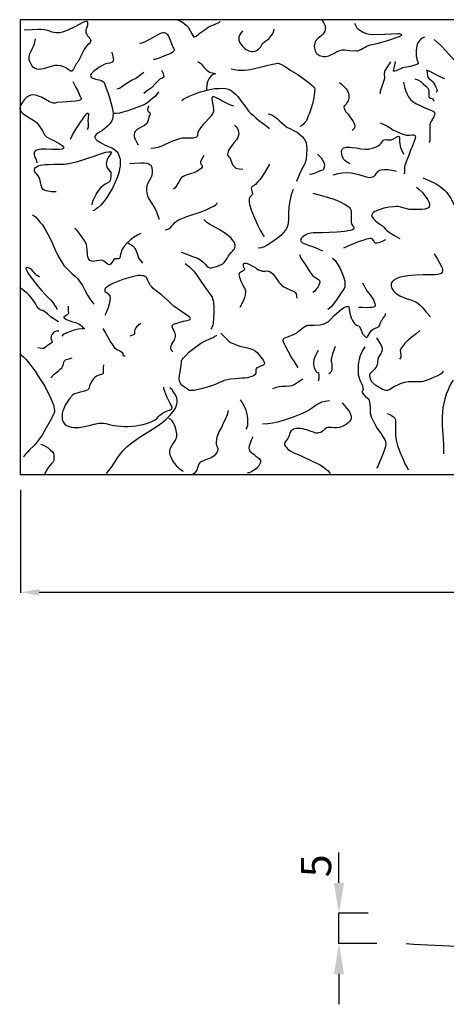
# Model space of a CAD drawing. Extents: x 259 to 4683, y -1086 to 1514.
# Drawn here: x 259 to 1385, y -1086 to 1511 of the extents above; entities that cross this region are included whole.
import ezdxf

# ---------------------------------------------------------------- set-up
doc = ezdxf.new("R2010")
doc.units = 0
doc.header["$MEASUREMENT"] = 0
doc.header["$PDMODE"] = 98
doc.layers.get('0').update_dxf_attribs({"linetype": 'CONTINUOUS'})
doc.layers.get('Defpoints').update_dxf_attribs({"linetype": 'CONTINUOUS'})
doc.dimstyles.get("Standard").update_dxf_attribs({"dimtxt": 0.18, "dimasz": 0.18, "dimexe": 0.18, "dimexo": 0.0625, "dimgap": 0.09, "dimtad": 0, "dimtih": 1, "dimtoh": 1, "dimdec": 4, "dimzin": 0, "dimdsep": 46, "dimtxsty": 'STANDARD', "dimcen": 0.09, "dimadec": 0, "dimazin": 0, "dimtfac": 1, "dimtdec": 4, "dimtofl": 0, "dimtmove": 0, "dimatfit": 3, "dimfxl": 1, "dimtolj": 1, "dimtzin": 0, "dimarcsym": 0})

# ---------------------------------------------------------------- blocks, each defined once
blk = doc.blocks.new('*D7')
at = {"color": 0, "lineweight": -2}
for p, q in [((260.7, 271.1), (260.7, -0.9)), ((4260.7, 271.1), (4260.7, -0.9)), ((310.7, 0.3), (4210.7, 0.3))]:
    blk.add_line(p, q, dxfattribs=at)
at = {"color": 0}
for points in [[(310.7, 8.7), (310.7, -8), (260.7, 0.3)], [(4210.7, 8.7), (4210.7, -8), (4260.7, 0.3)]]:
    blk.add_solid(points, dxfattribs=at)
at = {"layer": 'Defpoints', "color": 0}
for p in [(260.7, 311.1), (4260.7, 311.1), (4260.7, 0.3)]:
    blk.add_point(p, dxfattribs=at)
at = {"color": 0, "insert": (2260.7, 90.3), "char_height": 100, "attachment_point": 5}
blk.add_mtext('\\A1;4000', dxfattribs=at)
blk = doc.blocks.new('PIEDRAS')
at = {"color": 7}
for points in [[(51.78, 86.03), (575.4, 86.03), (575.4, 243.07), (51.78, 243.07), (51.78, 86.03), (51.78, 86.03)], [(53.11, 239.53), (55.88, 239.64), (57.87, 239.75), (58.87, 239.75), (59.98, 239.64), (61.2, 239.42), (62.64, 238.86), (63.41, 238.75), (64.08, 238.64), (64.74, 238.64), (65.41, 238.64), (66.85, 238.97), (68.29, 239.53), (70.94, 240.86), (73.27, 242.07), (74.04, 242.41), (74.49, 242.52), (74.71, 242.52), (74.82, 242.41), (74.93, 242.29), (74.93, 242.07), (74.93, 241.08), (74.49, 239.97), (74.38, 239.42), (74.38, 238.97), (74.38, 238.53), (74.6, 238.2), (75.04, 237.53), (75.48, 236.98), (75.71, 236.65), (75.93, 236.43), (76.04, 236.2), (76.15, 235.87), (76.04, 235.54), (75.93, 235.21), (75.59, 234.76), (75.04, 234.43), (74.49, 233.77), (73.93, 232.99), (73.49, 232.11), (73.05, 231.11), (72.6, 230.22), (72.05, 229.34), (71.61, 228.45), (71.05, 227.79), (70.5, 226.68), (69.95, 225.57), (69.61, 225.35), (69.28, 225.35), (68.95, 225.46), (68.62, 225.68), (67.95, 226.13), (67.51, 226.46), (66.51, 226.9), (65.63, 227.12), (64.63, 227.23), (63.74, 227.23), (61.97, 226.79), (60.42, 226.35), (59.65, 226.13), (58.87, 226.01), (58.21, 225.9), (57.54, 226.01), (56.88, 226.24), (56.32, 226.57), (55.77, 227.23), (55.33, 228.12), (55.11, 228.67), (54.88, 229.23), (54.88, 229.78), (54.88, 230.33), (55.11, 231.33), (55.55, 232.22), (55.99, 233.21), (56.43, 234.21), (56.66, 234.76), (56.77, 235.32), (56.88, 235.87), (56.99, 236.43)], [(105.94, 243.07), (107.27, 242.52), (108.38, 241.74), (109.04, 241.19), (109.59, 240.74), (109.93, 240.08), (110.37, 239.42), (111.03, 238.2), (111.7, 237.09), (112.47, 237.42), (113.91, 238.53), (115.57, 239.64), (116.68, 240.52), (117.57, 240.97), (118.9, 241.41), (119.56, 241.74), (120.12, 241.96), (120.56, 242.18), (120.78, 242.41)], [(155.89, 243.07), (156.55, 242.07), (156.99, 241.19), (157.22, 240.41), (157.11, 239.75), (156.99, 239.08), (156.66, 238.53), (156.22, 238.09), (155.67, 237.53), (154.56, 236.54), (153.67, 235.54), (153.45, 234.87), (153.23, 234.1), (153.34, 233.21), (153.67, 232.33), (153.89, 231.88), (154.12, 231.44), (154.45, 231.11), (154.78, 230.89), (155.11, 230.67), (155.56, 230.56), (156, 230.44), (156.44, 230.33), (157.33, 230.33), (158.32, 230.56), (159.21, 231), (160.1, 231.44), (161.09, 232.11), (162.09, 232.44), (162.98, 232.66), (163.86, 232.66), (165.63, 232.44), (167.74, 232.33), (168.29, 232.33), (168.96, 232.55), (169.62, 232.88), (170.17, 233.21), (170.84, 233.55), (171.39, 233.88), (172.06, 234.21), (172.72, 234.43), (175.49, 234.99), (178.59, 235.87), (180.14, 236.31), (181.47, 236.87), (182.69, 237.31), (183.57, 237.75), (183.57, 237.86), (183.13, 238.09), (182.69, 238.2), (182.13, 238.2), (177.59, 237.98), (173.28, 237.86), (172.28, 237.98), (171.39, 238.2), (170.51, 238.53), (169.73, 238.86), (168.96, 239.42), (168.29, 239.97), (167.74, 240.86), (167.29, 241.74)], [(92.98, 234.99), (93.87, 235.1), (94.75, 235.43), (95.64, 235.87), (96.53, 236.31), (98.3, 237.42), (99.96, 238.31), (100.51, 238.53), (101.07, 238.64), (101.51, 238.64), (101.95, 238.53), (102.29, 238.31), (102.62, 237.98), (102.84, 237.64), (103.06, 237.2), (103.72, 235.43), (104.39, 233.88), (104.61, 233.43), (104.83, 233.1), (104.94, 232.77), (104.94, 232.44), (104.83, 232.22), (104.5, 231.88), (104.06, 231.66), (103.5, 231.33), (102.17, 230.78), (100.51, 230.11), (99.74, 229.78), (98.96, 229.56), (98.3, 229.34), (97.74, 229.34)], [(128.53, 239.19), (127.98, 238.42), (127.54, 237.75), (127.31, 237.09), (127.2, 236.54), (127.2, 235.98), (127.54, 235.32), (127.98, 234.65), (128.53, 233.88), (128.98, 233.43), (129.31, 233.1), (129.75, 232.77), (130.3, 232.55), (130.75, 232.33), (131.19, 232.22), (131.74, 232.11), (132.19, 232.11), (132.74, 232.22), (133.18, 232.33), (133.63, 232.55), (134.07, 232.88), (134.4, 233.21), (134.85, 233.66), (135.07, 234.21), (135.4, 234.87), (136.28, 235.54), (137.61, 236.43), (138.28, 237.42), (138.83, 238.09), (139.16, 238.53), (139.28, 238.86), (139.39, 239.19), (139.5, 239.75)], [(191.33, 237.09), (190.55, 236.65), (190, 236.2), (189.44, 235.54), (189, 234.87), (188.78, 234.1), (188.56, 233.32), (188.45, 232.55), (188.45, 231.77), (188.45, 231.22), (188.45, 230.56), (188.56, 230), (188.78, 229.45), (189, 228.78), (189.22, 228.23), (189.33, 228.01), (189.22, 227.79), (188.34, 227.45), (186.56, 226.9), (185.13, 226.68), (183.8, 226.46), (183.13, 226.13), (182.02, 225.68), (181.58, 225.46), (181.14, 225.35), (180.81, 225.35), (180.7, 225.35), (181.03, 226.9), (181.36, 228.67)], [(194.76, 236.2), (196.86, 234.32), (198.86, 232.22), (200.74, 230.11), (202.62, 228.12), (203.4, 227.23), (203.84, 226.35), (204.4, 225.57), (204.95, 224.69), (205.84, 223.36), (206.94, 222.25), (208.05, 221.25), (209.05, 220.15)], [(83.35, 231.88), (83.79, 230.33), (84.01, 229.12), (83.9, 228.89), (83.79, 228.78), (83.68, 228.56), (83.35, 228.34), (82.57, 228.01), (81.35, 227.79), (80.69, 227.57), (79.91, 227.12), (78.92, 226.57), (77.92, 225.9), (77.03, 225.13), (76.37, 224.46), (76.15, 224.13), (76.04, 223.8), (76.15, 223.58), (76.26, 223.25), (76.59, 223.02), (77.15, 222.8), (77.7, 222.58), (78.36, 222.47), (79.03, 222.25), (79.69, 222.03), (80.25, 221.7), (80.69, 221.36), (81.02, 220.7), (81.46, 219.48), (82.02, 217.93), (82.57, 216.16), (83.46, 212.72), (83.9, 210.73), (83.79, 209.96), (83.68, 209.29), (83.57, 208.74), (83.35, 208.18), (82.68, 207.08), (81.91, 206.3), (80.14, 204.86), (78.58, 203.86), (77.92, 203.42), (77.59, 202.98), (77.48, 202.76), (77.48, 202.43), (77.59, 202.2), (77.7, 201.98), (78.36, 201.32), (79.47, 200.65), (81.13, 199.77), (83.35, 198.77), (84.01, 198.44), (84.57, 198), (85.12, 197.55), (85.56, 196.89), (85.78, 196.33), (86, 195.56), (86.23, 194.89), (86.23, 194.12), (86.23, 193.23), (86.23, 192.46), (86, 191.57), (85.89, 190.58), (85.34, 188.8), (84.57, 186.92), (83.68, 185.15), (82.68, 183.38), (81.69, 181.72), (80.58, 180.28), (79.58, 179.06), (78.58, 178.06), (78.03, 177.73), (77.59, 177.4), (77.15, 177.17), (76.81, 177.06)], [(112.92, 228.67), (113.47, 228.45), (114.02, 228.01), (114.36, 227.68), (114.69, 227.23), (115.02, 226.79), (115.46, 226.35), (115.8, 226.01), (116.24, 225.68), (116.68, 225.35), (117.13, 224.91), (118.57, 224.57), (119.23, 224.35), (118.79, 224.24), (118.34, 224.13), (118.01, 223.91), (117.68, 223.69), (117.13, 223.02), (116.68, 222.14), (116.35, 221.25), (116.24, 220.26), (116.13, 219.37), (116.13, 218.71)], [(124.66, 226.13), (125.87, 225.9), (126.98, 225.68), (128.09, 225.68), (129.2, 225.68), (131.19, 225.9), (133.18, 226.35), (135.07, 226.79), (136.95, 227.23), (138.83, 227.68), (140.83, 228.01), (141.71, 227.68), (143.26, 226.9), (145.26, 225.57), (147.58, 224.13), (149.8, 222.58), (151.68, 221.14), (152.45, 220.48), (153.01, 219.92), (153.34, 219.48), (153.45, 219.15), (153.34, 217.93), (153.12, 216.05), (152.68, 214.05), (152.01, 211.84), (151.68, 210.84), (151.24, 209.85), (150.9, 208.85), (150.46, 208.07), (149.91, 207.41), (149.46, 206.86), (148.91, 206.41), (148.36, 206.19)], [(179.59, 228.56), (178.59, 226.9), (177.59, 225.24), (177.48, 224.24), (177.59, 223.14), (177.48, 222.36), (177.26, 221.7), (177.04, 221.03), (176.71, 220.37), (176.49, 219.7), (176.27, 219.04), (176.04, 218.26), (176.04, 217.49)], [(85.23, 219.15), (86, 219.48), (86.67, 219.92), (88.33, 221.03), (90.43, 222.25), (91.54, 222.8), (92.54, 223.47), (93.54, 224.24), (94.42, 224.91)], [(100.51, 225.68), (101.07, 224.46), (101.4, 223.25), (100.85, 222.91), (100.07, 222.69), (98.63, 221.14), (97.08, 219.59), (95.75, 218.59), (94.42, 217.6)], [(198.42, 222.69), (196.98, 223.25), (195.65, 223.91), (194.32, 224.57), (192.99, 225.24), (192.32, 225.57), (192.1, 225.68), (192.21, 225.46), (192.32, 224.91), (192.32, 224.24), (192.43, 223.8), (192.55, 223.25), (192.99, 222.69), (193.65, 222.14), (194.21, 221.7), (194.54, 221.25), (194.98, 220.59), (195.2, 220.03), (195.54, 219.26), (195.65, 218.93), (195.76, 218.59), (195.65, 218.26), (195.42, 218.04)], [(69.95, 221.7), (70.94, 219.7), (71.72, 218.26), (72.27, 217.04), (72.83, 215.94), (72.94, 215.72), (72.72, 215.49), (72.49, 215.27), (72.05, 215.16), (70.83, 214.94), (69.39, 214.83), (66.4, 214.61), (64.41, 214.5), (63.86, 214.28), (63.19, 214.28), (62.53, 214.5), (61.86, 214.72), (60.42, 215.49), (59.09, 216.27), (58.32, 216.6), (57.65, 216.93), (56.88, 217.04), (56.1, 217.15), (55.44, 217.04), (54.66, 216.71), (53.89, 216.16), (53.11, 215.38), (52.56, 214.61), (52.23, 214.05), (51.89, 213.39), (51.78, 212.95), (51.67, 212.39), (51.67, 212.06), (51.89, 211.62), (52.12, 211.29), (52.78, 210.51), (53.67, 209.96), (54.77, 209.29), (56.1, 208.52), (56.88, 207.96), (57.54, 207.41), (58.1, 206.74), (58.54, 206.08), (59.43, 204.64), (60.2, 203.2), (60.86, 202.65), (62.08, 201.98), (63.63, 201.21), (65.18, 200.32), (65.85, 199.88), (66.4, 199.55), (66.73, 199.1), (66.85, 198.88), (66.73, 198.66), (66.62, 198.55), (66.4, 198.44), (66.18, 198.33), (65.41, 198.22), (64.19, 198.22), (62.64, 198.22), (60.75, 198.33), (59.87, 198.33), (58.98, 198.33), (58.21, 198.22), (57.54, 198), (57.21, 197.88), (56.88, 197.66), (56.66, 197.44), (56.55, 197.11), (56.55, 196.56), (56.66, 196), (57.21, 194.67), (57.54, 193.68)], [(161.98, 221.36), (162.64, 220.92), (163.2, 220.37), (163.75, 219.81), (164.3, 219.15), (164.75, 218.48), (165.08, 217.71), (165.3, 217.04), (165.3, 216.38), (165.3, 215.94), (165.08, 215.49), (164.97, 215.05), (164.64, 214.61), (164.19, 213.83), (163.64, 213.17), (163.53, 212.84), (163.64, 212.39), (163.86, 211.95), (164.08, 211.4), (164.97, 210.4), (165.85, 209.18), (166.3, 208.63), (166.74, 207.96), (166.96, 207.41), (167.18, 206.86), (167.29, 206.3), (167.18, 205.75), (166.96, 205.3), (166.41, 204.86)], [(184.13, 221.47), (184.35, 220.37), (184.57, 219.37), (184.9, 218.37), (185.35, 217.38), (185.9, 216.38), (186.56, 215.49), (187.45, 214.72), (188.56, 214.05), (189.89, 213.39), (191.22, 212.72), (192.66, 212.17), (194.1, 211.62), (194.43, 211.51), (194.76, 211.29), (194.87, 211.06), (194.98, 210.73), (194.87, 210.18), (194.65, 209.51), (193.76, 208.18), (193.21, 206.97), (193.21, 205.53), (193.21, 203.42), (193.21, 202.43), (193.21, 201.54), (193.21, 201.21), (193.1, 200.87), (192.99, 200.76), (192.88, 200.65)], [(188, 222.69), (189.11, 222.25), (190.11, 221.7), (190.88, 220.92), (191.88, 220.15), (192.21, 219.81), (192.43, 219.59), (192.66, 219.26), (192.77, 218.93), (192.88, 218.15), (192.88, 217.15), (192.88, 216.82), (192.88, 216.49), (193.1, 216.16), (193.43, 215.94), (193.87, 215.83), (194.21, 215.72), (194.43, 215.38), (194.43, 215.27), (194.43, 215.16), (194.76, 215.05)], [(99.52, 218.15), (98.96, 217.38), (98.3, 216.6), (97.52, 215.94), (96.75, 215.27), (95.97, 214.61), (95.09, 214.05), (94.2, 213.5), (93.31, 213.17), (91.1, 212.39), (88.55, 211.51), (87.22, 211.17), (86, 210.84), (84.9, 210.73), (83.9, 210.73)], [(107.6, 215.16), (108.27, 215.72), (109.15, 216.16), (110.15, 216.71), (111.26, 217.15), (113.69, 218.04), (116.35, 218.71), (117.68, 219.04), (119.01, 219.26), (120.34, 219.26), (121.44, 219.37), (122.66, 219.26), (123.66, 219.04), (124.55, 218.59), (125.21, 218.15), (126.1, 217.38), (126.87, 216.6), (127.54, 215.72), (128.09, 214.94), (129.31, 213.28), (130.64, 211.51), (131.41, 210.73), (132.3, 209.96), (133.18, 209.18), (134.07, 208.41), (135.95, 206.97), (137.84, 205.53)], [(125.54, 213.17), (124.1, 213.72), (122.77, 214.39), (121.33, 215.05), (120.23, 215.72), (119.56, 216.05), (119.01, 216.27), (118.68, 216.38), (118.34, 216.38), (118.12, 216.38), (118.01, 216.16), (117.9, 215.94), (117.9, 215.6), (118.23, 213.83), (118.45, 211.84), (118.45, 211.4), (118.23, 210.84), (118.01, 210.4), (117.68, 209.85), (116.79, 208.85), (115.91, 207.85), (114.91, 206.86), (114.02, 205.75), (113.69, 205.19), (113.36, 204.64), (113.14, 203.98), (113.03, 203.42), (112.92, 203.09), (112.81, 202.76), (112.58, 202.54), (112.25, 202.43), (111.48, 202.2), (110.59, 202.2), (109.59, 202.2), (108.6, 202.2), (107.6, 202.2), (106.71, 201.98), (104.39, 201.1), (101.84, 199.99), (100.62, 199.43), (99.29, 198.99), (98.08, 198.66), (96.86, 198.55)], [(69.06, 201.87), (69.72, 203.09), (70.5, 204.42), (71.16, 205.64), (71.94, 206.74), (72.6, 207.74), (73.27, 208.63), (73.93, 209.62), (74.6, 210.51), (75.04, 210.84), (75.26, 210.95), (75.37, 210.73), (75.37, 210.29), (75.26, 209.18), (75.15, 208.18), (75.26, 207.41), (75.26, 206.52), (75.26, 205.97), (75.15, 205.64), (75.04, 205.3), (74.71, 205.19)], [(96.08, 213.28), (95.97, 212.72), (95.75, 212.17), (95.75, 211.84), (95.86, 211.62), (95.97, 211.4), (96.19, 211.29), (96.53, 211.06), (96.64, 210.73), (96.64, 210.51), (96.53, 210.18), (96.19, 209.4), (95.97, 208.41), (95.86, 208.07), (95.75, 207.63), (95.53, 207.3), (95.31, 207.08), (94.64, 206.52), (93.76, 206.08), (92.98, 205.64), (92.21, 205.19), (91.87, 204.97), (91.65, 204.75), (91.43, 204.42), (91.21, 204.09), (91.1, 203.42), (91.1, 202.76), (91.21, 202.2), (91.43, 201.76), (91.87, 200.87), (92.43, 199.88)], [(137.39, 210.62), (138.61, 210.18), (139.72, 209.51), (140.6, 208.85), (141.38, 208.07), (142.27, 207.3), (143.04, 206.63), (143.82, 205.97), (144.81, 205.53), (146.14, 204.86), (147.36, 204.2), (148.36, 203.42), (149.24, 202.65), (149.91, 201.65), (150.46, 200.65), (150.68, 199.55), (150.79, 198.33), (150.68, 196.56), (150.46, 195.12), (150.13, 193.68), (149.57, 192.46), (148.36, 190.02), (147.14, 187.25)], [(176.04, 207.41), (177.15, 206.97), (178.37, 206.41), (179.48, 205.75), (180.47, 205.08), (181.58, 204.53), (182.69, 203.98), (183.91, 203.53), (185.13, 203.2), (186.23, 203.2), (187.23, 203.31), (187.56, 203.31), (187.89, 203.2), (188.12, 202.98), (188.23, 202.54), (187.89, 201.32), (187.23, 199.55), (186.45, 197.66), (186.01, 196.33), (185.46, 195.12), (185.01, 194.01), (184.79, 193.34), (184.57, 192.79), (184.46, 192.13), (184.46, 191.46), (184.46, 191.02), (184.46, 190.46), (184.46, 190.02), (184.24, 189.8)], [(125.76, 206.63), (126.32, 206.08), (126.76, 205.53), (126.98, 204.86), (127.09, 204.2), (127.2, 203.53), (126.98, 202.87), (126.76, 202.2), (126.43, 201.54), (125.54, 200.54), (124.21, 198.88), (123.66, 198), (123.44, 197), (123.33, 196.56), (123.44, 196.22), (123.66, 195.78), (124.1, 195.45), (124.66, 194.23), (125.21, 192.79), (125.65, 192.35), (125.99, 192.01), (126.21, 191.79), (126.54, 191.68), (127.42, 191.57), (128.64, 191.46)], [(165.74, 193.34), (164.97, 193.68), (164.42, 194.01), (163.86, 194.45), (163.42, 194.89), (163.2, 195.45), (162.98, 196.11), (162.86, 196.78), (162.75, 197.44), (162.86, 198), (163.09, 198.44), (163.42, 198.77), (163.86, 198.99), (164.42, 199.1), (164.97, 199.1), (165.63, 199.1), (166.41, 198.99), (167.85, 198.77), (169.4, 198.44), (170.84, 198.33), (172.06, 198.33), (173.39, 198.66), (174.71, 199.21), (175.38, 199.55), (175.93, 199.99), (176.38, 200.43), (176.71, 200.87), (177.04, 201.32), (177.48, 201.54), (177.93, 201.65), (178.37, 201.54), (178.92, 201.54), (179.48, 201.54), (180.03, 201.54), (180.47, 201.76), (181.25, 202.31), (182.02, 202.76), (182.25, 202.87), (182.47, 202.76), (182.69, 202.43), (182.69, 201.76), (182.8, 200.99), (182.91, 200.21), (183.02, 199.55), (183.13, 198.99), (183.57, 197.88), (184.13, 196.67)], [(64.19, 183.6), (62.53, 183.6), (61.31, 183.82), (60.75, 183.93), (60.31, 184.04), (59.98, 184.26), (59.65, 184.48), (59.2, 185.15), (58.98, 185.92), (58.76, 186.92), (58.54, 188.03), (58.32, 188.58), (57.99, 189.14), (57.43, 189.69), (56.99, 190.24), (56.77, 190.58), (56.66, 190.8), (56.66, 191.13), (56.66, 191.46), (56.77, 191.68), (56.99, 192.01), (57.43, 192.24), (57.99, 192.57), (58.76, 192.79), (59.65, 193.01), (60.53, 193.12), (61.53, 193.12), (63.52, 193.23), (65.29, 193.23), (66.96, 193.23), (68.51, 193.45), (70.06, 193.79), (71.61, 194.12), (74.71, 195.12), (77.59, 196.11), (79.14, 196.67), (81.24, 197.33), (82.24, 197.44), (82.9, 197.44), (83.13, 197.44), (83.24, 197.33), (83.13, 197.11), (83.01, 196.78), (82.35, 195.78), (81.69, 194.56), (81.57, 193.9), (81.46, 193.23), (81.57, 192.57), (81.8, 191.9), (82.57, 190.91), (83.01, 190.58), (83.01, 190.24), (83.01, 188.91), (82.9, 188.14), (82.79, 187.58), (82.57, 187.14), (82.24, 186.81), (81.13, 186.26), (79.58, 185.15), (79.14, 184.59), (78.7, 183.93), (78.14, 183.15), (77.7, 182.38), (77.26, 181.49), (76.81, 180.61), (76.59, 179.83), (76.48, 179.17)], [(115.13, 196.22), (114.58, 195.12), (114.02, 194.12), (114.02, 193.79), (114.02, 193.45), (114.25, 193.23), (114.36, 192.9), (114.58, 192.68), (114.58, 192.35), (114.58, 192.13), (114.36, 191.79), (113.8, 191.35), (113.14, 190.91), (112.47, 190.58), (111.7, 190.24), (110.15, 189.69), (108.71, 189.25), (108.04, 188.91), (107.49, 188.58), (107.05, 188.14), (106.71, 187.58), (106.38, 186.81), (105.83, 185.92), (105.28, 185.04), (104.72, 184.59)], [(154.45, 196.67), (155.11, 196), (155.67, 195.34), (156.11, 194.56), (156.66, 193.79), (156.77, 193.45), (156.88, 193.23), (156.88, 192.9), (156.77, 192.46), (156.77, 192.01), (156.66, 191.68), (156.44, 191.35), (156.22, 191.13), (155.44, 190.91), (154.56, 190.58), (153.89, 190.24), (153.23, 189.91), (152.45, 189.69), (151.68, 189.58)], [(89.66, 193.45), (91.21, 193.57), (93.43, 193.68), (94.53, 193.68), (95.53, 193.57), (95.97, 193.45), (96.3, 193.23), (96.64, 193.01), (96.86, 192.79), (97.08, 192.35), (97.19, 191.79), (97.3, 191.24), (97.3, 190.58), (97.3, 190.02), (97.19, 189.47), (97.08, 188.91), (96.86, 188.47), (96.3, 187.47), (95.86, 186.59), (95.53, 185.7), (95.31, 184.93), (95.31, 184.04), (95.42, 183.15), (95.75, 182.27), (96.19, 181.16), (97.19, 179.61), (98.3, 177.73), (98.85, 176.73), (99.18, 175.73), (99.52, 174.85), (99.63, 174.07)], [(137.84, 193.23), (136.62, 191.02), (135.29, 188.91), (134.51, 187.81), (133.74, 186.92), (132.96, 186.15), (131.97, 185.48), (131.74, 185.37), (131.63, 185.15), (131.52, 184.93), (131.52, 184.82), (131.63, 184.37), (131.74, 183.93), (131.85, 183.49), (131.97, 182.93), (131.85, 182.71), (131.74, 182.49), (131.52, 182.27), (131.3, 182.05), (131.08, 181.83), (130.97, 181.6), (130.86, 181.38), (130.86, 181.05), (130.86, 180.16), (130.97, 179.28), (131.63, 177.06), (132.63, 174.63), (133.74, 172.19), (134.73, 170.2), (135.51, 168.76), (135.95, 168.2)], [(159.87, 189.47), (161.54, 189.91), (162.98, 190.24), (164.42, 190.35), (166.19, 190.24), (168.73, 189.58), (171.28, 188.8), (171.84, 188.69), (172.39, 188.58), (172.94, 188.69), (173.5, 188.8), (173.94, 189.02), (174.38, 189.36), (174.71, 189.8), (175.05, 190.35), (175.16, 190.69), (175.49, 190.91), (175.93, 191.13), (176.38, 191.24), (177.48, 191.35), (178.7, 191.35), (180.81, 191.02), (181.58, 190.8)], [(190.77, 188.47), (193.21, 187.47), (195.2, 186.48), (196.09, 185.92), (196.86, 185.37), (197.64, 184.82), (198.3, 184.15), (198.97, 183.49), (199.52, 182.71), (200.08, 181.94), (200.63, 181.16), (201.52, 179.28), (202.51, 177.17), (202.73, 176.29), (203.07, 175.07), (203.18, 173.52), (203.29, 171.97), (203.29, 170.31), (203.07, 168.98), (202.84, 168.43), (202.62, 167.87), (202.18, 167.54), (201.85, 167.32)], [(146.03, 184.48), (145.37, 182.6), (144.92, 180.5), (144.48, 178.39), (144.37, 176.4), (144.37, 175.18), (144.37, 174.07), (144.26, 173.08), (144.15, 172.08), (143.82, 171.19), (143.37, 170.42), (142.6, 169.53), (141.71, 168.54), (140.16, 167.32), (138.17, 165.88), (137.06, 165.21), (135.95, 164.66), (134.96, 164.33), (133.96, 164.22)], [(188.56, 185.26), (189.56, 184.48), (190.55, 183.49), (191.66, 182.16), (192.55, 180.83), (192.88, 180.16), (193.1, 179.61), (193.1, 179.06), (192.99, 178.5), (192.77, 178.06), (192.21, 177.84), (191.44, 177.62), (190.44, 177.51), (188.34, 177.51), (186.79, 177.51), (186.12, 177.51), (185.35, 177.73), (184.35, 177.95), (183.24, 178.39), (182.8, 178.5), (182.25, 178.61), (181.58, 178.61), (180.81, 178.5), (179.14, 178.28), (177.37, 177.95), (175.71, 177.4), (174.27, 176.84), (173.72, 176.51), (173.39, 176.18), (173.16, 175.73), (173.05, 175.4), (173.39, 174.74), (173.83, 174.18), (174.49, 173.63), (175.16, 173.08), (175.93, 172.52), (176.71, 171.97), (177.37, 171.42), (177.93, 170.75), (178.37, 170.31), (179.14, 169.75), (179.92, 169.2), (180.81, 168.65), (182.36, 167.76), (182.91, 167.54)], [(152.79, 183.15), (155.78, 182.38), (159.32, 181.38), (160.98, 180.72), (162.53, 180.05), (163.97, 179.28), (165.19, 178.5), (165.52, 178.17), (165.74, 177.84), (165.97, 177.4), (166.08, 176.95), (166.08, 176.07), (166.08, 175.07), (166.08, 174.07), (166.08, 173.19), (166.19, 172.74), (166.3, 172.3), (166.52, 171.97), (166.85, 171.53), (166.96, 171.42), (167.07, 171.19), (166.96, 170.97), (166.96, 170.86), (166.52, 170.53), (165.74, 170.31), (163.75, 169.98), (161.2, 169.75), (158.43, 169.64), (156, 169.53), (154, 169.53), (152.9, 169.53), (152.12, 169.31), (151.13, 169.09), (150.13, 168.65), (149.35, 168.09), (149.02, 167.76), (148.8, 167.54), (148.69, 167.21), (148.58, 166.87), (148.69, 166.65), (148.91, 166.32), (149.24, 165.99), (149.8, 165.77), (151.24, 165.21), (153.01, 164.66), (154.67, 164), (156.11, 163.22)], [(101.84, 170.53), (102.51, 170.64), (103.17, 170.97), (103.72, 171.42), (104.17, 171.97), (104.72, 172.52), (105.16, 173.08), (105.72, 173.52), (106.38, 173.96), (109.59, 175.18), (113.91, 176.62), (116.02, 177.4), (117.79, 178.28), (118.57, 178.72), (119.23, 179.06), (119.67, 179.5), (119.89, 179.94)], [(55.99, 175.73), (56.99, 174.96), (57.87, 174.07), (58.65, 173.08), (59.43, 172.19), (60.75, 170.09), (61.86, 167.98), (62.86, 165.77), (63.86, 163.55), (64.85, 161.45), (66.07, 159.34), (66.85, 158.24), (67.73, 157.24), (68.73, 156.24), (69.72, 155.36), (70.72, 154.47), (71.61, 153.58), (72.49, 152.48), (73.27, 151.26), (74.04, 149.71), (75.04, 147.94), (76.04, 146.28), (77.15, 144.84)], [(107.38, 162.78), (109.26, 162.11), (111.26, 161.34), (112.36, 161.01), (113.25, 160.56), (114.14, 160.01), (114.8, 159.45), (115.57, 158.68), (116.24, 158.01), (116.79, 157.57), (117.24, 157.35), (117.79, 157.35), (118.57, 157.57), (119.56, 157.9), (121, 158.46), (121.67, 158.79), (122.22, 159.23), (122.66, 159.79), (123, 160.34), (123.33, 160.89), (123.66, 161.56), (124.1, 162.11), (124.66, 162.67), (125.1, 163.11), (125.43, 163.55), (125.76, 164), (125.87, 164.44), (125.99, 164.88), (125.99, 165.32), (125.87, 165.66), (125.76, 166.1), (125.21, 166.87), (124.55, 167.65), (123.66, 168.43), (122.66, 169.2), (120.45, 170.64), (118.12, 171.86), (117.13, 172.52), (116.24, 173.08), (115.57, 173.63), (115.13, 174.07)], [(93.43, 169.2), (92.21, 168.65), (90.88, 167.87), (89.77, 166.99), (88.66, 165.99), (87.78, 164.99), (87, 163.88), (86.78, 163.22), (86.56, 162.67), (86.34, 162), (86.23, 161.45), (86.12, 160.89), (85.89, 160.56), (85.67, 160.45), (85.45, 160.45), (85.12, 160.45), (84.79, 160.45), (84.45, 160.45), (84.12, 160.23), (83.46, 159.34), (82.9, 158.68), (82.68, 158.46), (82.24, 158.57), (81.8, 158.79), (81.13, 159.34), (80.58, 159.68), (80.14, 159.9), (79.69, 160.01), (79.14, 159.9), (78.14, 159.79), (76.92, 159.57), (76.48, 159.68), (76.15, 159.79), (75.82, 159.9), (75.59, 160.23), (75.26, 160.89), (75.04, 161.78), (74.82, 163.66), (74.6, 165.55), (74.04, 166.54), (72.83, 168.43), (72.16, 169.31), (71.5, 170.2), (70.94, 170.75), (70.61, 170.97)], [(163.53, 164.33), (165.63, 165.21), (168.62, 166.43), (170.17, 166.99), (171.5, 167.43), (172.06, 167.54), (172.5, 167.65), (172.83, 167.65), (173.05, 167.54), (173.83, 166.65), (174.16, 166.1), (174.38, 165.99), (174.71, 165.99), (175.05, 165.99), (175.71, 166.1), (176.93, 166.65), (178.04, 167.21)], [(88.77, 166.1), (89.77, 165.55), (90.43, 165.1), (90.77, 164.88), (91.1, 164.55), (91.32, 164.11), (91.54, 163.66), (92.1, 162.33), (92.65, 160.89), (93.2, 160.01), (93.98, 159.01)], [(148.25, 162), (148.69, 160.78), (149.46, 159.57), (150.24, 158.46), (150.9, 157.46), (151.79, 156.02), (152.79, 154.58), (153.89, 153.92), (154.78, 153.36), (155.11, 153.03), (155.22, 152.59), (155.11, 152.03), (154.89, 151.37), (154.56, 150.71), (154, 150.04), (153.34, 149.27), (152.79, 148.82)], [(159.65, 160.78), (160.54, 159.9), (161.31, 158.68), (162.09, 157.35), (162.86, 155.8), (163.42, 154.25), (163.86, 152.81), (163.86, 152.03), (163.86, 151.48), (163.86, 150.82), (163.64, 150.26), (162.64, 148.71), (160.98, 146.28), (160.1, 145.06), (159.21, 144.06), (158.43, 143.29), (157.99, 142.95)], [(194.76, 162.22), (195.87, 160.34), (197.2, 157.9), (197.53, 157.35), (197.64, 156.8), (197.64, 156.35), (197.53, 155.91), (197.2, 155.58), (196.75, 155.36), (195.98, 155.14), (195.09, 155.02), (193.32, 155.02), (190.88, 155.02), (188.23, 154.91), (185.57, 154.58), (184.24, 154.36), (183.02, 154.14), (182.02, 153.81), (181.14, 153.36), (180.81, 153.03), (180.47, 152.81), (180.25, 152.59), (180.03, 152.26), (179.92, 151.92), (179.81, 151.48), (179.92, 151.15), (180.03, 150.71), (180.14, 150.26), (180.47, 149.82), (180.81, 149.38), (181.14, 149.04), (181.91, 148.27), (182.91, 147.72), (185.01, 146.83), (187.23, 146.05), (188.34, 145.61), (189.22, 145.06), (190, 144.39), (190.77, 143.62), (191.99, 142.07), (193.43, 140.52)], [(58.43, 154.14), (57.87, 154.58), (57.32, 154.91), (56.88, 155.36), (56.55, 155.8), (56.1, 156.24), (55.77, 156.69), (55.33, 157.02), (54.88, 157.24), (54.22, 157.46), (53.89, 157.46), (53.78, 157.35), (53.67, 157.24), (53.67, 157.02), (53.78, 156.8), (54.33, 155.69), (55.44, 154.14), (57.87, 151.04), (59.2, 149.49), (60.53, 148.05), (62.19, 146.28), (62.97, 145.39), (63.63, 144.5), (64.19, 143.73), (64.52, 142.95)], [(108.71, 158.9), (110.26, 157.68), (111.59, 156.35), (112.7, 154.91), (113.69, 153.47), (115.57, 150.59), (117.79, 147.6), (118.01, 147.27), (118.12, 146.72), (118.34, 146.16), (118.45, 145.39), (118.57, 143.73), (118.57, 141.85), (118.45, 139.96), (118.34, 138.3), (118.23, 137.64), (118.01, 136.97), (117.79, 136.53), (117.57, 136.2)], [(127.76, 143.84), (128.53, 145.28), (129.31, 147.16), (129.53, 148.05), (129.64, 148.93), (129.64, 149.38), (129.53, 149.71), (129.42, 150.04), (129.31, 150.37), (128.75, 151.26), (128.09, 152.7), (127.65, 154.03), (127.42, 155.02), (127.54, 155.47), (127.65, 155.8), (127.98, 156.02), (128.42, 156.24), (129.09, 156.69), (129.31, 156.91), (128.98, 157.57), (128.86, 158.01), (128.86, 158.46), (128.86, 158.68), (128.98, 158.9), (129.2, 159.01), (129.42, 159.01), (129.75, 159.01), (130.53, 158.79), (131.41, 158.35), (132.19, 157.9), (132.96, 157.46), (133.52, 157.02), (134.07, 156.69), (134.73, 156.46), (135.4, 156.24), (136.4, 156.24), (137.17, 156.35), (137.61, 156.24), (137.95, 156.13), (138.39, 155.8), (138.94, 155.36), (140.05, 153.92), (141.05, 152.48), (141.49, 151.92), (142.15, 151.26), (142.82, 150.82), (143.71, 150.37), (145.26, 149.71), (146.36, 149.16), (146.7, 148.82), (147.03, 148.38), (147.14, 147.72), (147.25, 146.94)], [(104.5, 128.22), (104.17, 128.67), (103.84, 129.11), (103.72, 129.44), (103.72, 129.77), (103.84, 130.44), (104.06, 130.99), (104.5, 131.66), (104.94, 132.32), (105.16, 132.76), (105.28, 133.21), (105.39, 133.65), (105.39, 134.2), (105.28, 134.76), (105.05, 135.31), (104.83, 135.87), (104.5, 136.42), (104.28, 136.97), (104.28, 137.42), (104.39, 137.53), (104.5, 137.75), (104.72, 137.97), (105.05, 138.08), (108.15, 138.97), (110.26, 139.41), (110.48, 139.63), (110.59, 139.85), (110.48, 140.07), (110.26, 140.3), (109.15, 141.18), (107.27, 142.4), (105.94, 143.29), (104.83, 144.17), (103.72, 145.06), (102.73, 146.05), (100.62, 147.94), (98.19, 149.82), (97.63, 150.26), (97.19, 150.82), (96.75, 151.26), (96.53, 151.7), (96.08, 152.59), (95.75, 153.25), (95.64, 153.58), (95.42, 153.92), (95.2, 154.14), (94.86, 154.36), (94.42, 154.58), (93.98, 154.58), (93.31, 154.69), (92.43, 154.69), (91.43, 154.47), (89.55, 154.03), (87.22, 153.36), (84.9, 152.48), (83.79, 151.92), (82.79, 151.48), (82.02, 150.93), (81.35, 150.48), (81.13, 150.26), (81.02, 149.93), (81.02, 149.71), (81.02, 149.49), (81.02, 149.27), (81.24, 149.04), (81.57, 148.82), (81.91, 148.6), (82.24, 148.27), (82.46, 147.94), (82.68, 147.6), (82.79, 147.16), (82.68, 146.05), (82.46, 144.84), (82.13, 143.62), (81.69, 142.51), (81.35, 141.62), (81.02, 140.96)], [(64.96, 138.74), (63.52, 139.63), (62.3, 140.52), (61.2, 141.51), (59.87, 142.4), (59.65, 142.62), (59.2, 142.62), (58.65, 142.84), (58.1, 143.4), (57.54, 144.17), (56.99, 145.06), (55.88, 146.72), (54.88, 147.94), (54.11, 148.6), (53.22, 149.38), (52.23, 150.15), (51.56, 150.59)], [(169.95, 152.26), (170.51, 151.15), (170.95, 150.26), (171.5, 149.49), (172.17, 148.6), (172.83, 147.72), (173.72, 146.28), (174.05, 145.61), (174.27, 144.95), (174.38, 144.73), (174.38, 144.39), (174.38, 144.17), (174.16, 144.06), (173.83, 143.84), (173.28, 143.73), (172.5, 143.73), (171.61, 143.62), (169.84, 143.73), (168.62, 143.73)], [(68.29, 144.17), (68.29, 142.73), (68.29, 142.29), (68.4, 141.73), (68.29, 141.51), (67.95, 141.18), (67.51, 140.85), (67.18, 140.63), (66.85, 140.52), (66.85, 140.41), (66.85, 140.18), (66.96, 140.07), (67.4, 139.74), (67.73, 139.52), (68.84, 139.08), (69.84, 138.74), (70.83, 138.52), (71.94, 138.08), (72.49, 137.75), (72.83, 137.53), (73.05, 137.19), (73.38, 136.75), (73.71, 136.53), (73.93, 136.42), (73.71, 136.31), (73.05, 136.31), (71.72, 136.2), (70.39, 135.87), (69.06, 135.42), (67.84, 134.98), (66.62, 134.31), (66.07, 133.76)], [(147.8, 122.91), (146.58, 124.79), (145.37, 126.67), (144.26, 128.56), (143.37, 130.33), (142.82, 131.44), (142.6, 132.21), (142.6, 132.43), (142.71, 132.76), (142.71, 132.87), (142.93, 133.1), (144.04, 133.54), (145.92, 134.2), (146.58, 134.54), (147.25, 134.98), (147.91, 135.53), (148.69, 136.09), (149.35, 136.64), (150.02, 137.08), (150.68, 137.42), (151.24, 137.64), (153.34, 137.64), (155.33, 137.75), (156.33, 137.97), (157.22, 138.3), (158.1, 138.74), (158.88, 139.52), (160.1, 140.85), (161.87, 142.4), (162.75, 143.17), (163.64, 143.73), (164.08, 143.95), (164.42, 144.06), (164.86, 144.06), (165.19, 144.06), (165.52, 142.18), (166.08, 140.07), (166.52, 139.19), (167.07, 138.3), (167.41, 137.97), (167.85, 137.64), (168.29, 137.42), (168.85, 137.3), (169.4, 136.2), (169.95, 134.65), (170.73, 133.76), (171.17, 133.43), (171.39, 133.43), (171.5, 133.43), (171.72, 133.54), (171.84, 133.76), (172.17, 134.31), (172.5, 134.98), (172.94, 135.64), (173.61, 136.2), (174.49, 136.53), (175.27, 136.86), (175.49, 136.97), (175.71, 137.3), (175.93, 137.64), (176.04, 138.19), (176.27, 138.74), (176.49, 139.19), (176.82, 139.52), (177.15, 139.96), (177.48, 140.41), (177.7, 140.74), (177.93, 141.18), (177.93, 141.62)], [(80.25, 136.42), (81.35, 134.76), (82.46, 132.65), (83.01, 131.55), (83.68, 130.66), (84.34, 129.77), (85.12, 129.22), (86.12, 128.67), (87.11, 128.11), (87.22, 127.89), (87.33, 127.78), (87.22, 127.56), (87.22, 127.34), (87.22, 127.23), (87.33, 127.12), (87.56, 127.01), (88, 127.01)], [(93.43, 138.19), (92.65, 137.64), (91.87, 136.97), (91.65, 136.64), (91.43, 136.2), (91.21, 135.75), (91.21, 135.31), (91.21, 134.76), (91.21, 134.43), (90.77, 134.2), (90.32, 133.98), (89.66, 133.76)], [(57.87, 129.88), (59.31, 129.66), (59.87, 129.66), (60.31, 130), (61.2, 130.66), (61.53, 130.77), (61.75, 130.99), (62.42, 131.44), (62.86, 131.77), (62.75, 132.21), (62.53, 132.43), (62.42, 133.1), (62.53, 133.65), (62.64, 134.2), (62.97, 134.65), (63.3, 135.09), (63.74, 135.42), (64.41, 135.64), (65.07, 135.64)], [(121, 134.87), (122.55, 133.32), (123.77, 132.1), (124.43, 131.66), (125.32, 131.21), (126.32, 130.77), (127.65, 130.33), (130.3, 129.77), (132.08, 129.22), (132.85, 128.78), (133.63, 128.11), (134.4, 127.12), (135.4, 125.9), (135.73, 125.23), (135.95, 124.79), (136.06, 124.46), (136.06, 124.24), (135.84, 124.02), (135.73, 123.79), (135.4, 123.68), (135.18, 123.57), (134.51, 123.35), (133.85, 123.02), (133.52, 122.8), (133.29, 122.46), (133.18, 122.13), (133.18, 121.69), (133.07, 121.02), (132.74, 120.47), (132.3, 120.14), (131.74, 119.81), (130.97, 119.59), (130.19, 119.36), (129.31, 119.25), (128.31, 119.25), (126.21, 119.03), (124.21, 118.92), (123.22, 118.7), (122.22, 118.48), (121.33, 118.15), (120.56, 117.81), (119.67, 117.37), (118.45, 116.82), (116.79, 116.26), (115.13, 115.82), (113.36, 115.38), (111.81, 115.04), (111.14, 115.04), (110.59, 115.04), (110.15, 115.04), (109.82, 115.27), (108.49, 116.15), (107.38, 117.04), (107.05, 117.59), (106.71, 118.26), (106.6, 119.14), (106.71, 120.25), (106.94, 121.36), (107.16, 122.35), (107.38, 123.57), (107.49, 124.9), (107.49, 125.23), (107.6, 125.57), (107.82, 125.9), (108.15, 126.34), (109.04, 127.23), (110.04, 128.22), (112.25, 130), (114.14, 131.32), (115.46, 132.1), (117.46, 132.99), (118.34, 133.32), (119.01, 133.76), (119.56, 133.98), (119.67, 134.2)], [(174.83, 133.21), (175.71, 131.77), (176.49, 130.33), (176.71, 129.66), (176.71, 128.89), (176.6, 128.56), (176.49, 128.22), (176.27, 127.78), (176.04, 127.45), (175.49, 126.56), (175.27, 125.79), (175.16, 125.12), (175.16, 124.57), (175.05, 123.9), (174.71, 123.13), (174.05, 122.24), (172.94, 121.25), (172.72, 121.02), (172.5, 120.8), (172.39, 120.47), (172.39, 120.14), (172.5, 119.47), (172.72, 118.81), (173.05, 118.15), (173.61, 117.59), (174.16, 117.15), (174.6, 116.82), (175.71, 116.15), (176.93, 115.49), (177.48, 115.27), (178.15, 115.16), (178.7, 115.16), (179.26, 115.38), (180.81, 116.37), (182.13, 117.04), (183.35, 117.59), (184.57, 117.92), (185.79, 118.15), (187.12, 118.15), (188.56, 118.15), (190.33, 118.15), (190.99, 118.26), (192.1, 118.59), (193.32, 119.03), (194.65, 119.59), (195.98, 120.25), (196.98, 120.8), (197.75, 121.36), (197.97, 121.69)], [(189.78, 135.75), (188.45, 134.65), (187.12, 133.54), (185.79, 132.43), (184.57, 131.32), (184.24, 130.77), (183.69, 130.11), (183.24, 129.44), (183.02, 128.89), (183.13, 128.11), (183.24, 127.34), (183.24, 127.01), (183.24, 126.56), (183.02, 126.23), (182.69, 125.9)], [(160.54, 130.22), (160.1, 129), (159.65, 127.67), (159.32, 126.67), (159.1, 125.9), (159.1, 125.45), (159.1, 125.12), (159.21, 124.57), (159.32, 124.13), (159.43, 123.79), (159.43, 123.35), (159.43, 122.8), (159.32, 122.35), (159.21, 121.8), (158.99, 121.36), (158.66, 121.02), (158.32, 120.8)], [(170.73, 130.11), (169.95, 128.89), (169.51, 127.78), (169.07, 126.78), (168.85, 125.79), (168.62, 124.79), (168.51, 123.68), (168.51, 122.58), (168.51, 121.25), (168.51, 120.47), (168.73, 119.7), (168.96, 118.92), (169.29, 118.15), (169.62, 117.48), (169.95, 116.71), (170.06, 116.04), (170.17, 115.27)], [(51.56, 127.67), (52.12, 127.34), (52.89, 126.67), (53.78, 125.79), (54.77, 124.57), (55.77, 123.24), (56.88, 121.69), (57.99, 120.03), (59.09, 118.26), (60.2, 116.48), (61.09, 114.82), (61.97, 113.05), (62.64, 111.5), (63.19, 110.06), (63.52, 108.84), (63.63, 108.29), (63.63, 107.73), (63.52, 107.4), (63.41, 106.96), (62.08, 104.52), (60.75, 102.09), (59.31, 99.65), (57.65, 97.32), (56.55, 96), (55, 94.56), (54.22, 93.78), (53.67, 93.12), (53.11, 92.45), (52.89, 92.01)], [(62.3, 119.36), (63.52, 120.69), (64.96, 121.8), (65.52, 122.35), (66.07, 122.91), (66.51, 123.57), (66.73, 124.13), (66.85, 124.79), (67.07, 125.23), (67.4, 125.57), (67.73, 125.79), (68.62, 126.01), (69.72, 126.34)], [(154.67, 128.89), (154.23, 128), (153.78, 127.12), (153.34, 126.34), (153.12, 125.57), (153.01, 124.79), (153.01, 123.9), (153.23, 123.02), (153.67, 122.02), (154, 121.58), (154.23, 121.36), (154.45, 121.25), (154.67, 121.25), (154.78, 121.25), (154.78, 121.02), (154.89, 120.58), (154.89, 119.81), (154.89, 119.03), (154.67, 118.26)], [(80.47, 123.9), (80.36, 123.02), (80.36, 122.02), (80.36, 121.58), (80.36, 121.14), (80.25, 120.8), (80.02, 120.69), (79.03, 120.36), (78.14, 120.03), (77.48, 119.47), (76.92, 118.92), (76.48, 118.26), (76.04, 117.48), (75.71, 116.59), (75.48, 115.71), (75.37, 115.49), (75.15, 115.27), (74.93, 115.16), (74.6, 115.04), (73.93, 114.82), (73.05, 114.6), (72.16, 114.38), (71.28, 114.16), (70.5, 113.83), (69.95, 113.49), (68.84, 112.39), (67.95, 110.95), (67.4, 110.17), (67.07, 109.4), (66.73, 108.51), (66.4, 107.73), (66.29, 106.85), (66.18, 106.07), (66.18, 105.3), (66.4, 104.63), (66.73, 103.97), (67.18, 103.42), (67.73, 102.97), (68.62, 102.64), (69.5, 102.42), (70.39, 102.31), (71.28, 102.31), (72.16, 102.31), (73.82, 102.64), (75.59, 102.97), (77.26, 103.42), (78.92, 103.75), (79.69, 103.75), (80.47, 103.75), (81.35, 103.64), (82.13, 103.42), (83.01, 103.19), (84.12, 102.97), (85.23, 102.86), (86.45, 102.75), (87.67, 102.64), (89, 102.64), (90.32, 102.75), (91.65, 102.86), (92.87, 103.08), (94.2, 103.3), (95.31, 103.64), (96.42, 103.97), (97.41, 104.41), (98.3, 104.86), (98.96, 105.41), (99.52, 106.07), (99.96, 106.52), (100.73, 107.07), (101.62, 107.51), (102.51, 107.96), (103.28, 108.29), (103.95, 108.73), (104.06, 108.84), (104.17, 109.06), (104.17, 109.29), (104.17, 109.4), (103.5, 110.5), (102.51, 112.61), (102.06, 113.72), (101.73, 114.71), (101.4, 115.6), (101.4, 116.15)], [(138.94, 115.71), (140.27, 116.15), (141.16, 116.37), (142.15, 116.48), (143.48, 116.48), (144.81, 116.59), (145.7, 116.71), (146.36, 117.15), (147.36, 117.81), (148.69, 118.59), (149.46, 119.03)], [(81.57, 86.36), (83.57, 89.02), (85.34, 91.79), (86.34, 93.12), (87.33, 94.33), (88.55, 95.55), (89.88, 96.66), (92.54, 98.54), (95.64, 100.54), (97.41, 101.64), (99.07, 102.75), (100.62, 103.86), (102.17, 105.08), (103.39, 106.41), (104.5, 107.62), (104.94, 108.29), (105.39, 108.95), (105.61, 109.62), (105.83, 110.28), (105.94, 110.95), (105.94, 111.72), (105.83, 112.39), (105.61, 113.05), (105.16, 113.83), (104.72, 114.49), (104.17, 115.27), (103.39, 115.93)], [(201.29, 118.59), (200.3, 116.93), (199.52, 115.27), (198.86, 113.72), (198.42, 112.16), (198.08, 110.61), (197.75, 109.06), (197.64, 107.51), (197.53, 106.07), (197.53, 102.97), (197.75, 99.87), (197.97, 96.55), (197.97, 93.12)], [(175.05, 88.24), (175.93, 90.35), (177.15, 93.12), (177.59, 94.45), (178.04, 95.77), (178.15, 96.33), (178.15, 96.88), (178.04, 97.32), (177.93, 97.77), (176.49, 100.09), (174.94, 102.31), (174.27, 103.53), (173.61, 104.63), (173.05, 105.85), (172.72, 107.07), (172.72, 107.96), (172.72, 109.4), (172.61, 110.17), (172.5, 110.95), (172.39, 111.5), (172.28, 111.83), (171.39, 112.61), (170.51, 113.49), (170.17, 113.94), (169.95, 114.38), (169.84, 114.6), (169.95, 114.82), (170.06, 115.04), (170.17, 115.27)], [(127.76, 111.83), (128.42, 110.84), (129.09, 109.62), (129.64, 108.29), (129.97, 106.85), (130.3, 105.52), (130.3, 104.08), (130.3, 103.42), (130.19, 102.86), (129.97, 102.2), (129.64, 101.64)], [(158.55, 111.5), (157.11, 111.28), (155.89, 110.95), (154.78, 110.39), (153.67, 109.73), (152.68, 109.06), (151.68, 108.4), (150.57, 107.73), (149.46, 107.18), (146.03, 105.85), (142.6, 104.63), (140.94, 104.19), (139.05, 103.75), (137.28, 103.53), (135.4, 103.42)], [(162.98, 110.73), (164.08, 109.4), (165.08, 108.18), (165.52, 107.62), (165.74, 107.07), (165.97, 106.63), (166.08, 106.07), (166.08, 105.63), (166.08, 105.19), (165.85, 104.74), (165.52, 104.3), (164.97, 103.86), (164.42, 103.42), (163.64, 102.97), (162.75, 102.53), (161.87, 102.2), (160.98, 102.09), (160.21, 102.09), (159.43, 102.2), (158.77, 102.2), (158.1, 102.2), (157.55, 102.09), (156.99, 101.64), (156.44, 101.2), (155.89, 100.76), (155.44, 100.54), (154.89, 100.43), (154.45, 100.31), (153.89, 100.31), (153.45, 100.43), (153.01, 100.65), (151.9, 100.98), (150.68, 101.42), (150.02, 101.53), (149.35, 101.75), (148.58, 101.87), (147.8, 101.87), (147.14, 101.87), (146.58, 101.75), (146.14, 101.64), (145.81, 101.42), (145.26, 100.98), (144.92, 100.43), (144.7, 99.76), (144.48, 99.1), (144.15, 98.43), (143.71, 97.88), (143.37, 97.44), (143.15, 97.1), (143.04, 96.66), (143.04, 96.33), (143.15, 96), (143.37, 95.66), (143.71, 95.33), (144.04, 94.89), (145.03, 94.22), (146.25, 93.56), (147.69, 92.89), (149.24, 92.23), (152.34, 90.79), (155.33, 89.35), (156.55, 88.58), (157.66, 87.69), (157.99, 87.36), (158.32, 86.91), (158.66, 86.47), (158.77, 86.03)], [(108.15, 87.02), (107.49, 87.36), (106.71, 88.02), (105.94, 88.8), (105.16, 89.79), (104.5, 90.79), (103.95, 91.79), (103.5, 92.67), (103.39, 93.45), (103.39, 94), (103.39, 94.56), (103.61, 95), (103.72, 95.33), (104.17, 96.11), (104.72, 96.88), (105.16, 97.55), (105.61, 98.32), (105.72, 98.76), (105.83, 99.1), (105.83, 99.54), (105.83, 100.09), (105.5, 101.75), (105.05, 103.19), (104.72, 103.86), (104.28, 104.52), (103.72, 104.97), (103.06, 105.41)], [(123.55, 108.18), (123.22, 106.63), (122.66, 105.19), (121.89, 103.75), (121.22, 102.31), (120.45, 100.98), (119.89, 99.54), (119.67, 98.88), (119.56, 98.1), (119.45, 97.44), (119.45, 96.66), (119.67, 95.77), (120, 95.11), (120, 94.78), (120, 94.33), (119.67, 93.67), (119.23, 93.01), (118.68, 92.45), (117.9, 91.9), (117.13, 91.57), (116.13, 91.23), (115.24, 90.9), (114.47, 90.57), (113.91, 90.24), (113.58, 89.79), (113.14, 88.69), (112.7, 87.47), (112.36, 87.02), (111.92, 86.47), (111.48, 86.14), (110.92, 85.92)], [(178.48, 107.07), (179.59, 106.63), (180.36, 106.18), (180.7, 105.96), (180.92, 105.74), (181.14, 105.52), (181.25, 105.19), (181.36, 104.52), (181.36, 103.75), (181.36, 102.86), (181.36, 101.87), (181.36, 99.43), (181.69, 97.44), (181.91, 96.55), (182.13, 95.55), (182.58, 94.56), (183.02, 93.45), (183.46, 92.45), (183.91, 91.57), (184.24, 90.68), (184.57, 89.68), (185.35, 88.46), (185.79, 87.58)], [(132.08, 98.99), (131.52, 97.88), (131.08, 96.55), (130.86, 95.88), (130.75, 95.22), (130.86, 94.67), (131.08, 94.11), (131.74, 93.45), (132.52, 92.89), (133.18, 92.34), (133.85, 91.9), (134.4, 91.45), (134.73, 90.9), (134.73, 90.57), (134.73, 90.24), (134.62, 89.9), (134.4, 89.46), (134.18, 89.02), (133.74, 88.58), (133.29, 88.02), (132.63, 87.58), (132.08, 87.25), (131.41, 86.8), (130.75, 86.58), (130.19, 86.58)], [(58.76, 96.55), (59.76, 96.11), (60.64, 95.66), (61.42, 95.22), (62.08, 94.56), (62.75, 94), (63.19, 93.23), (63.3, 92.78), (63.41, 92.34), (63.41, 91.9), (63.41, 91.34), (63.3, 91.01), (63.19, 90.57), (62.97, 90.24), (62.64, 89.9), (61.97, 89.13), (61.31, 88.24), (60.75, 87.14), (60.09, 86.25)]]:
    blk.add_lwpolyline(points, dxfattribs=at)

msp = doc.modelspace()

# ---------------------------------------------------------------- linework, layer by layer
for p, q in [((1101.25238, -766.40751), (1101.25238, -686.40751)), ((1178.57847, -846.40751), (1100.00238, -846.40751)), ((1101.25238, -926.40751), (1101.25238, -846.40751)), ((1201.06952, -926.40751), (1100.00238, -926.40751)), ((1101.25238, -1006.40751), (1101.25238, -1086.40751))]:
    msp.add_line(p, q)
msp.add_lwpolyline([(1278.57847, -926.40751, 0.0218358564), (1584.55348, -933.77036, 0.0307197867), (1801.49322, -916.15401, 0.0034754141), (1983.43609, -888.76821, -0.0140872435), (2028.46422, -882.9649, -0.0015037787), (2067.79785, -879.13772, -0.0005511194), (2175.16499, -869.13611, -0.0059400887), (2291.37642, -859.83064, -0.1240497349), (2296.95431, -860.83882, -0.0588195579), (2299.97563, -862.66288, 0.1957819086), (2348.85318, -888.26763, 0.2746343257), (2363.80891, -913.52544, 0.3430815086), (2383.76787, -919.44344, 0.0620964061), (2446.48463, -920.88559, -0.1766327849), (2568.21235, -866.37035, -0.0015819956), (2654.16754, -860.49581, -0.0032890002), (2695.53754, -858.07306, -0.0059776038), (2845.0866, -852.09345, -0.0061011211), (2991.70702, -849.77579, -0.0689698722)], format="xyb")
for points in [[(1087.91905, -766.40751), (1114.58572, -766.40751), (1101.25238, -846.40751)], [(1087.91905, -1006.40751), (1114.58572, -1006.40751), (1101.25238, -926.40751)]]:
    msp.add_solid(points)

# ---------------------------------------------------------------- block references
at = {"xscale": 7.639118858000074, "yscale": 7.639118858000074, "zscale": 7.639118857999999}
msp.add_blockref('PIEDRAS', (-134.91972, -346.04471), dxfattribs=at)

# ---------------------------------------------------------------- texts
at = {"insert": (1040.80777, -721.08899), "char_height": 80, "attachment_point": 5, "rotation": 90}
msp.add_mtext('\\A1;5', dxfattribs=at)

# ---------------------------------------------------------------- dimensions: what is measured, and where the dimension line sits
dim = msp.add_linear_dim(base=(4260.66079, 0.33634), p1=(260.66079, 311.13461), p2=(4260.66079, 311.13461), dimstyle='Standard', override={"dimtxt": 100, "dimasz": 50, "dimexe": 1.25, "dimexo": 40, "dimgap": 40, "dimtad": 1, "dimtoh": 0, "dimzin": 8, "dimcen": 2.5, "dimtofl": 1, "dimtmove": 2, "dimtvp": 1, "dimtzin": 8})
dim.commit()
dim.dimension.update_dxf_attribs({"geometry": '*D7', "text_midpoint": (2260.66079, 90.33634)})

doc.saveas('drawing.dxf')
